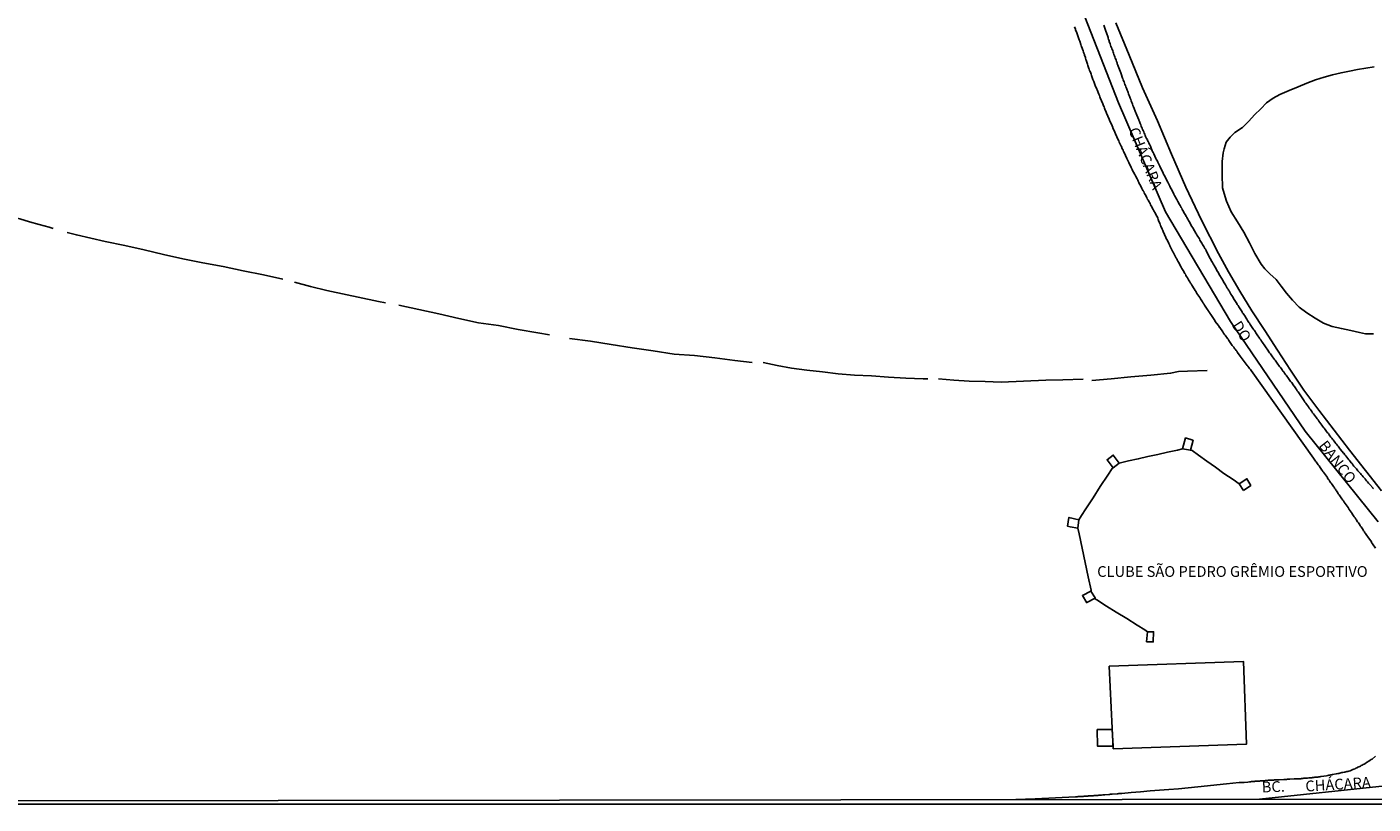
# Model space of a CAD drawing. Units: millimetres. Extents: x 185548 to 187962, y 1660429 to 1663206.
# Drawn here: x 186159 to 186472, y 1660429 to 1660610 of the extents above; entities that cross this region are included whole.
import ezdxf
from ezdxf.enums import TextEntityAlignment as Align

# ---------------------------------------------------------------- set-up
doc = ezdxf.new("R2010")
doc.units = ezdxf.units.MM
for name, color, linetype in [('IMAGEM', 7, 'Continuous'), ('V-EDIFICACAO_IDENTIFICADA', 40, 'Continuous'), ('V-EIXO_DE_LOGRADOURO', 3, 'Continuous'), ('V-LAGOA', 150, 'Continuous'), ('V-LOTE', 1, 'Continuous'), ('V-NOME_DOS_LOGRADOUROS', 7, 'Continuous'), ('V-QUADRA', 2, 'Continuous'), ('V-TESTADA', 5, 'Continuous'), ('V-VALETA', 173, 'Continuous'), ('X-LIMITE_5000', 7, 'Continuous')]:
    doc.layers.add(name, color=color, linetype=linetype)
picture_1 = doc.add_image_def('image1.jpg', size_in_pixel=(4022, 4626))

msp = doc.modelspace()

# ---------------------------------------------------------------- linework, layer by layer
at = {"layer": 'V-EDIFICACAO_IDENTIFICADA'}
for points in [[(186411.88, 1660441.76), (186411.88, 1660441.76), (186410.96, 1660460.98), (186410.96, 1660460.98), (186410.96, 1660460.98), (186410.96, 1660460.98), (186410.96, 1660460.98), (186410.96, 1660460.98), (186410.96, 1660460.98), (186442.23, 1660462.06), (186442.23, 1660462.06), (186442.23, 1660462.06), (186442.23, 1660462.06), (186442.23, 1660462.06), (186442.23, 1660462.06), (186442.89, 1660442.85), (186442.89, 1660442.85), (186442.89, 1660442.85), (186442.89, 1660442.85), (186442.89, 1660442.85), (186442.89, 1660442.85), (186411.88, 1660441.76)], [(186411.85, 1660442.4), (186408.28, 1660442.4), (186408.2, 1660446.27), (186411.66, 1660446.31)]]:
    msp.add_lwpolyline(points, close=True, dxfattribs=at)
at = {"layer": 'V-EIXO_DE_LOGRADOURO'}
for points in [[(186269.08, 1660984.14), (186272.62, 1660955.91), (186273.73, 1660934.97), (186276.05, 1660914.03), (186284.74, 1660893.39), (186298.38, 1660873.66), (186313.03, 1660853.93), (186327.37, 1660833.6), (186341.31, 1660812.76), (186351.21, 1660794.75), (186360.7, 1660769.67), (186366.96, 1660744.29), (186373.53, 1660718.91), (186380.5, 1660693.53), (186387.47, 1660668.15), (186394.44, 1660642.77), (186403.23, 1660617.39), (186413.13, 1660592.01), (186424.04, 1660566.63), (186439.19, 1660541.15), (186456.56, 1660515.67), (186473.53, 1660494.53)], [(186475.17, 1660433.15), (186445.89, 1660430.07)]]:
    msp.add_lwpolyline(points, dxfattribs=at)
at = {"layer": 'V-LAGOA'}
msp.add_lwpolyline([(186472.55, 1660600.37), (186470.64, 1660600.02), (186468.73, 1660599.71), (186466.81, 1660599.34), (186464.88, 1660598.97), (186462.93, 1660598.51), (186460.96, 1660597.96), (186458.95, 1660597.3), (186456.94, 1660596.53), (186454.9, 1660595.73), (186452.84, 1660594.83), (186450.65, 1660593.93), (186449.1, 1660593.07), (186447.53, 1660592), (186446.21, 1660590.58), (186444.78, 1660589.16), (186443.41, 1660587.7), (186441.93, 1660586.28), (186440.21, 1660585.06), (186439.07, 1660584.01), (186438.15, 1660582.86), (186437.69, 1660581.3), (186437.44, 1660580.38), (186437.25, 1660578.33), (186437.24, 1660575.29), (186437.28, 1660572.25), (186437.44, 1660571.67), (186438.26, 1660569.13), (186439.3, 1660566.66), (186440.82, 1660564.29), (186442.3, 1660561.91), (186443.59, 1660559.46), (186444.8, 1660556.96), (186446.31, 1660554.48), (186447.14, 1660553.38), (186448.32, 1660552.19), (186449.78, 1660550.9), (186450.97, 1660549.35), (186452.21, 1660547.72), (186453.6, 1660546.09), (186455.16, 1660544.5), (186456.92, 1660543.13), (186458.83, 1660541.91), (186460.76, 1660540.72), (186462.8, 1660539.94), (186464.96, 1660539.49), (186467.12, 1660539.06), (186469.16, 1660538.59), (186470.58, 1660538.28), (186472.39, 1660538.25)], dxfattribs=at)
at = {"layer": 'V-LOTE'}
for points in [[(186412.54, 1660610.59), (186415.59, 1660603.04), (186418.72, 1660595.49), (186422.2, 1660587.77), (186425.48, 1660580.07), (186428.81, 1660572.37), (186432.42, 1660564.67), (186436.41, 1660556.92), (186438.71, 1660552.65), (186441.33, 1660548.18), (186444.13, 1660543.61), (186447.13, 1660539.04), (186450.13, 1660534.44), (186453.11, 1660529.82), (186456.26, 1660525.17), (186459.72, 1660520.52), (186463.25, 1660515.87), (186466.86, 1660511.22), (186470.54, 1660506.52), (186474.32, 1660501.79)], [(186419.62, 1660466.65), (186419.88, 1660468.98), (186419.23, 1660469.47), (186417.49, 1660470.55), (186415.05, 1660472.07), (186412.61, 1660473.53), (186410.36, 1660474.98), (186408.07, 1660476.4), (186407.54, 1660476.75), (186405.95, 1660475.88), (186405.73, 1660475.76), (186404.74, 1660477.43), (186406.69, 1660478.44), (186406.75, 1660478.67), (186406.07, 1660481.78), (186405.35, 1660485.12), (186404.66, 1660488.46), (186403.99, 1660491.8), (186403.65, 1660493.11), (186401.88, 1660493.41), (186401.24, 1660493.56), (186401.61, 1660495.58), (186403.91, 1660495.06), (186404.52, 1660496.05), (186405.54, 1660497.61), (186407.24, 1660500.15), (186408.89, 1660502.8), (186410.62, 1660505.44), (186411.65, 1660506.98), (186411.87, 1660507.14), (186410.49, 1660508.99), (186411.89, 1660510.08), (186413.3, 1660508.2), (186415.47, 1660508.71), (186417.71, 1660509.2), (186419.97, 1660509.73), (186422.25, 1660510.24), (186424.53, 1660510.75), (186426.81, 1660511.26), (186427.98, 1660511.57), (186428.71, 1660514.07), (186430.43, 1660513.55), (186430.49, 1660513.52), (186429.86, 1660511.21), (186430.24, 1660511.17), (186431.76, 1660510.07), (186433.66, 1660508.67), (186435.68, 1660507.27), (186437.66, 1660505.81), (186439.78, 1660504.39), (186441.15, 1660503.42), (186443, 1660504.56), (186443.88, 1660503.01), (186442.21, 1660501.86)], [(186427.98, 1660511.57), (186429.86, 1660511.21)], [(186411.87, 1660507.14), (186413.3, 1660508.2)], [(186442.21, 1660501.86), (186441.15, 1660503.42)], [(186403.65, 1660493.11), (186403.91, 1660495.06)], [(186407.54, 1660476.75), (186407.73, 1660476.89), (186406.69, 1660478.44)], [(186419.88, 1660468.98), (186421.3, 1660468.99), (186421.2, 1660466.66), (186419.62, 1660466.65)]]:
    msp.add_lwpolyline(points, dxfattribs=at)
at = {"layer": 'V-QUADRA'}
for points in [[(186472.87, 1660488.47), (186472.18, 1660489.46), (186471.99, 1660489.78), (186471.93, 1660489.93), (186471.09, 1660491.06), (186470.86, 1660491.4), (186470.73, 1660491.61), (186470.58, 1660491.83), (186470.43, 1660492.04), (186470.3, 1660492.25), (186470.13, 1660492.47), (186470.01, 1660492.68), (186469.88, 1660492.9), (186469.71, 1660493.13), (186469.54, 1660493.41), (186469.36, 1660493.62), (186469.22, 1660493.88), (186469.07, 1660494.07), (186468.9, 1660494.35), (186468.72, 1660494.56), (186468.58, 1660494.77), (186468.45, 1660494.99), (186468.3, 1660495.18), (186468.13, 1660495.46), (186467.96, 1660495.69), (186467.78, 1660495.97), (186467.64, 1660496.18), (186467.47, 1660496.44), (186467.45, 1660496.5), (186466.8, 1660497.42), (186466.59, 1660497.72), (186466.51, 1660497.91), (186465.84, 1660498.83), (186465.61, 1660499.15), (186465.44, 1660499.43), (186465.27, 1660499.62), (186465.09, 1660499.9), (186464.9, 1660500.15), (186464.75, 1660500.37), (186464.63, 1660500.58), (186464.45, 1660500.82), (186464.24, 1660501.09), (186464.11, 1660501.31), (186463.98, 1660501.52), (186463.84, 1660501.73), (186463.69, 1660501.95), (186463.56, 1660502.16), (186463.39, 1660502.37), (186463.26, 1660502.59), (186463.09, 1660502.8), (186462.96, 1660503.02), (186462.79, 1660503.25), (186462.62, 1660503.53), (186462.45, 1660503.74), (186462.28, 1660503.97), (186462.11, 1660504.25), (186461.93, 1660504.44), (186461.76, 1660504.72), (186461.7, 1660504.83), (186461, 1660505.77), (186460.78, 1660506.09), (186460.63, 1660506.3), (186460.63, 1660506.3), (186460.46, 1660506.54), (186460.42, 1660506.58), (186459.76, 1660507.56), (186459.59, 1660507.84), (186459.42, 1660508.05), (186459.24, 1660508.27), (186459.1, 1660508.48), (186458.97, 1660508.69), (186458.82, 1660508.89), (186458.6, 1660509.16), (186458.46, 1660509.38), (186458.45, 1660509.39), (186443.94, 1660529.77), (186443.79, 1660529.96), (186443.57, 1660530.24), (186443.45, 1660530.43), (186443.21, 1660530.73), (186443.06, 1660530.94), (186442.85, 1660531.22), (186442.61, 1660531.54), (186441.87, 1660532.46), (186441.87, 1660532.48), (186441.67, 1660532.8), (186441.42, 1660533.1), (186440.78, 1660533.91), (186440.78, 1660533.93), (186440.61, 1660534.21), (186440.46, 1660534.4), (186440.26, 1660534.7), (186440.14, 1660534.87), (186439.95, 1660535.14), (186439.77, 1660535.34), (186439.58, 1660535.59), (186439.43, 1660535.81), (186439.28, 1660536.06), (186439.13, 1660536.24), (186438.94, 1660536.51), (186438.79, 1660536.71), (186438.6, 1660537), (186438.45, 1660537.22), (186438.3, 1660537.43), (186438.09, 1660537.73), (186437.94, 1660537.94), (186437.73, 1660538.22), (186437.58, 1660538.41), (186437.38, 1660538.73), (186436.66, 1660539.72), (186436.64, 1660539.74), (186436.53, 1660539.95), (186436.31, 1660540.27), (186435.64, 1660541.17), (186435.55, 1660541.36), (186435.38, 1660541.64), (186435.38, 1660541.64), (186435.25, 1660541.83), (186435.08, 1660542.1), (186434.91, 1660542.3), (186434.76, 1660542.55), (186434.61, 1660542.77), (186434.39, 1660543.05), (186434.27, 1660543.24), (186434.09, 1660543.52), (186433.97, 1660543.71), (186433.77, 1660544.01), (186433.62, 1660544.22), (186433.43, 1660544.5), (186433.28, 1660544.73), (186433.15, 1660544.95), (186432.96, 1660545.22), (186432.84, 1660545.42), (186432.66, 1660545.69), (186432.51, 1660545.93), (186432.34, 1660546.21), (186432.22, 1660546.4), (186432.02, 1660546.72), (186431.37, 1660547.66), (186431.3, 1660547.79), (186431.15, 1660548.02), (186430.96, 1660548.38), (186430.32, 1660549.39), (186430.21, 1660549.56), (186430.02, 1660549.88), (186429.87, 1660550.07), (186429.72, 1660550.37), (186429.57, 1660550.58), (186429.42, 1660550.86), (186429.27, 1660551.1), (186429.16, 1660551.31), (186428.97, 1660551.63), (186428.82, 1660551.86), (186428.67, 1660552.12), (186428.54, 1660552.33), (186428.42, 1660552.55), (186428.29, 1660552.76), (186428.16, 1660553.02), (186428.03, 1660553.23), (186427.88, 1660553.49), (186427.73, 1660553.74), (186427.58, 1660554.04), (186427.43, 1660554.26), (186427.33, 1660554.47), (186427.2, 1660554.68), (186427.07, 1660554.94), (186426.96, 1660555.15), (186426.79, 1660555.47), (186426.66, 1660555.67), (186426.56, 1660555.88), (186426.41, 1660556.2), (186425.83, 1660557.22), (186425.79, 1660557.33), (186425.62, 1660557.67), (186425.09, 1660558.72), (186425.06, 1660558.78), (186424.96, 1660559), (186424.83, 1660559.25), (186424.72, 1660559.47), (186424.59, 1660559.74), (186424.49, 1660559.98), (186424.36, 1660560.19), (186424.25, 1660560.45), (186424.14, 1660560.7), (186424.06, 1660560.92), (186423.93, 1660561.17), (186423.83, 1660561.39), (186423.72, 1660561.6), (186423.61, 1660561.86), (186423.53, 1660562.07), (186423.4, 1660562.33), (186423.29, 1660562.58), (186423.21, 1660562.8), (186423.08, 1660563.05), (186423.01, 1660563.27), (186422.91, 1660563.48), (186422.82, 1660563.74), (186422.72, 1660563.95), (186422.65, 1660564.16), (186422.52, 1660564.42), (186422.44, 1660564.63), (186422.37, 1660564.89), (186422.27, 1660565.14), (186422.18, 1660565.36), (186422.01, 1660565.66), (186421.59, 1660566.49), (186421.52, 1660566.62), (186421.37, 1660566.85), (186421.22, 1660567.17), (186420.73, 1660568.03), (186420.73, 1660568.05), (186420.6, 1660568.3), (186420.49, 1660568.56), (186420.37, 1660568.77), (186420.26, 1660568.99), (186420.05, 1660569.31), (186420, 1660569.37), (186420, 1660569.37), (186419.96, 1660569.45), (186419.94, 1660569.52), (186419.88, 1660569.56), (186419.85, 1660569.58), (186419.81, 1660569.67), (186419.68, 1660569.93), (186419.56, 1660570.18), (186419.45, 1660570.4), (186419.32, 1660570.65), (186419.19, 1660570.87), (186419.11, 1660571.08), (186418.98, 1660571.34), (186418.85, 1660571.55), (186418.74, 1660571.76), (186418.59, 1660572.08), (186418.47, 1660572.28), (186418.34, 1660572.53), (186418.23, 1660572.75), (186418.1, 1660573.02), (186417.95, 1660573.26), (186417.85, 1660573.47), (186417.72, 1660573.73), (186417.59, 1660573.98), (186417.44, 1660574.3), (186417.31, 1660574.54), (186417.21, 1660574.75), (186417.08, 1660575.01), (186416.91, 1660575.35), (186416.34, 1660576.4), (186416.31, 1660576.46), (186416.25, 1660576.67), (186416.1, 1660576.97), (186415.65, 1660577.8), (186415.63, 1660577.87), (186415.54, 1660578.13), (186415.41, 1660578.38), (186415.31, 1660578.6), (186415.18, 1660578.85), (186415.07, 1660579.07), (186414.96, 1660579.28), (186414.84, 1660579.53), (186414.75, 1660579.75), (186414.67, 1660579.96), (186414.54, 1660580.22), (186414.43, 1660580.43), (186414.32, 1660580.69), (186414.2, 1660580.94), (186414.07, 1660581.22), (186413.94, 1660581.46), (186413.88, 1660581.67), (186413.75, 1660581.93), (186413.62, 1660582.18), (186413.51, 1660582.4), (186413.38, 1660582.65), (186413.3, 1660582.87), (186413.17, 1660583.14), (186413.04, 1660583.38), (186412.98, 1660583.59), (186412.85, 1660583.85), (186412.74, 1660584.1), (186412.64, 1660584.32), (186412.53, 1660584.57), (186412.42, 1660584.79), (186412.27, 1660585.15), (186411.83, 1660586.17), (186411.78, 1660586.28), (186411.63, 1660586.62), (186411.25, 1660587.5), (186411.14, 1660587.73), (186411.06, 1660587.95), (186410.95, 1660588.16), (186410.87, 1660588.42), (186410.76, 1660588.63), (186410.67, 1660588.89), (186410.57, 1660589.14), (186410.44, 1660589.36), (186410.35, 1660589.61), (186410.25, 1660589.83), (186410.18, 1660590.04), (186410.05, 1660590.3), (186409.97, 1660590.51), (186409.86, 1660590.77), (186409.78, 1660591.02), (186409.67, 1660591.3), (186409.56, 1660591.53), (186409.48, 1660591.75), (186409.39, 1660591.96), (186409.29, 1660592.22), (186409.2, 1660592.43), (186409.07, 1660592.69), (186408.97, 1660592.94), (186408.9, 1660593.16), (186408.77, 1660593.41), (186408.71, 1660593.67), (186408.56, 1660593.99), (186408.16, 1660594.97), (186408.09, 1660595.12), (186407.73, 1660596.04), (186407.64, 1660596.23), (186407.56, 1660596.49), (186407.56, 1660596.49), (186407.45, 1660596.74), (186407.36, 1660596.96), (186407.26, 1660597.21), (186407.17, 1660597.43), (186407.11, 1660597.64), (186407, 1660597.9), (186406.94, 1660598.11), (186406.85, 1660598.37), (186406.75, 1660598.62), (186406.66, 1660598.84), (186406.58, 1660599.09), (186406.49, 1660599.31), (186406.42, 1660599.52), (186406.34, 1660599.77), (186406.26, 1660599.99), (186406.17, 1660600.2), (186406.08, 1660600.46), (186406.02, 1660600.67), (186405.91, 1660600.93), (186405.83, 1660601.18), (186405.76, 1660601.4), (186405.68, 1660601.65), (186405.59, 1660601.87), (186405.53, 1660602.08), (186405.46, 1660602.34), (186405.42, 1660602.55), (186405.34, 1660602.76), (186405.25, 1660603.02), (186405.19, 1660603.23), (186405.1, 1660603.49), (186404.99, 1660603.74), (186404.91, 1660604.04), (186404.53, 1660605.05), (186404.48, 1660605.24), (186404.37, 1660605.54), (186404.1, 1660606.33), (186404.1, 1660606.35), (186403.99, 1660606.61), (186403.9, 1660606.86), (186403.84, 1660607.08), (186403.73, 1660607.33), (186403.65, 1660607.55), (186403.59, 1660607.76), (186403.48, 1660608.02), (186403.41, 1660608.23), (186403.33, 1660608.49), (186403.24, 1660608.74), (186403.16, 1660608.96), (186403.09, 1660609.21), (186402.99, 1660609.43), (186402.92, 1660609.64)], [(186409.71, 1660610.02), (186410.12, 1660608.85), (186410.18, 1660608.61), (186410.31, 1660608.27), (186410.7, 1660607.18), (186410.74, 1660606.99), (186410.82, 1660606.74), (186410.93, 1660606.44), (186410.99, 1660606.18), (186411.08, 1660605.92), (186411.19, 1660605.67), (186411.27, 1660605.37), (186411.38, 1660605.11), (186411.48, 1660604.86), (186411.61, 1660604.56), (186411.7, 1660604.3), (186411.8, 1660604.04), (186411.89, 1660603.79), (186412, 1660603.49), (186412.08, 1660603.23), (186412.19, 1660602.93), (186412.3, 1660602.64), (186412.38, 1660602.38), (186412.47, 1660602.12), (186412.57, 1660601.87), (186412.66, 1660601.57), (186412.79, 1660601.31), (186412.85, 1660601.06), (186412.96, 1660600.76), (186413.07, 1660600.5), (186413.21, 1660600.12), (186413.67, 1660598.94), (186413.71, 1660598.75), (186414.07, 1660597.7), (186414.13, 1660597.6), (186414.24, 1660597.34), (186414.32, 1660597.08), (186414.43, 1660596.83), (186414.43, 1660596.83), (186414.52, 1660596.53), (186414.62, 1660596.27), (186414.75, 1660595.97), (186414.86, 1660595.68), (186414.96, 1660595.42), (186415.03, 1660595.16), (186415.14, 1660594.91), (186415.26, 1660594.61), (186415.35, 1660594.35), (186415.46, 1660594.1), (186415.56, 1660593.8), (186415.65, 1660593.54), (186415.78, 1660593.28), (186415.86, 1660593.03), (186415.99, 1660592.73), (186416.07, 1660592.47), (186416.16, 1660592.22), (186416.29, 1660591.92), (186416.37, 1660591.66), (186416.46, 1660591.38), (186416.63, 1660591.06), (186417.19, 1660589.63), (186417.23, 1660589.52), (186417.38, 1660589.14), (186417.83, 1660588.05), (186417.87, 1660587.95), (186417.98, 1660587.65), (186418.08, 1660587.39), (186418.19, 1660587.14), (186418.3, 1660586.84), (186418.4, 1660586.58), (186418.51, 1660586.32), (186418.62, 1660586.07), (186418.74, 1660585.77), (186418.85, 1660585.51), (186418.98, 1660585.21), (186419.11, 1660584.92), (186419.23, 1660584.66), (186419.32, 1660584.4), (186419.41, 1660584.15), (186419.53, 1660583.85), (186419.64, 1660583.65), (186419.75, 1660583.63), (186419.75, 1660583.5), (186419.84, 1660583.44), (186419.86, 1660583.29), (186419.96, 1660583.08), (186419.98, 1660583.03), (186420.01, 1660583.06), (186420.05, 1660582.99), (186420.13, 1660582.87), (186420.2, 1660582.65), (186420.28, 1660582.44), (186420.41, 1660582.18), (186420.54, 1660581.93), (186420.99, 1660580.84), (186421.07, 1660580.69), (186421.2, 1660580.43), (186421.26, 1660580.32), (186421.28, 1660580.26), (186421.37, 1660580.09), (186421.84, 1660579.04), (186421.92, 1660578.89), (186422.03, 1660578.68), (186422.16, 1660578.42), (186422.27, 1660578.21), (186422.35, 1660578), (186422.48, 1660577.74), (186422.59, 1660577.53), (186422.72, 1660577.27), (186422.84, 1660577.02), (186422.95, 1660576.8), (186423.08, 1660576.55), (186423.19, 1660576.33), (186423.27, 1660576.12), (186423.4, 1660575.86), (186423.5, 1660575.65), (186423.63, 1660575.39), (186423.76, 1660575.14), (186423.87, 1660574.92), (186424, 1660574.67), (186424.12, 1660574.45), (186424.21, 1660574.24), (186424.36, 1660573.98), (186424.44, 1660573.77), (186424.59, 1660573.51), (186424.74, 1660573.26), (186424.85, 1660573.04), (186424.98, 1660572.79), (186425.06, 1660572.57), (186425.17, 1660572.36), (186425.34, 1660572.02), (186425.9, 1660571.01), (186426, 1660570.78), (186426.15, 1660570.46), (186426.71, 1660569.48), (186426.77, 1660569.33), (186426.9, 1660569.07), (186427.05, 1660568.82), (186427.16, 1660568.6), (186427.16, 1660568.6), (186427.33, 1660568.35), (186427.43, 1660568.13), (186427.54, 1660567.92), (186427.69, 1660567.66), (186427.82, 1660567.45), (186427.97, 1660567.19), (186428.1, 1660566.94), (186428.22, 1660566.72), (186428.35, 1660566.47), (186428.5, 1660566.25), (186428.63, 1660566), (186428.78, 1660565.79), (186428.88, 1660565.57), (186428.99, 1660565.36), (186429.12, 1660565.14), (186429.25, 1660564.93), (186429.42, 1660564.61), (186429.55, 1660564.38), (186429.68, 1660564.16), (186429.8, 1660563.91), (186429.93, 1660563.69), (186430.06, 1660563.48), (186430.21, 1660563.22), (186430.42, 1660562.88), (186430.83, 1660562.22), (186430.96, 1660561.98), (186431.06, 1660561.77), (186431.23, 1660561.45), (186431.45, 1660561.13), (186431.94, 1660560.32), (186432.07, 1660560.06), (186432.2, 1660559.85), (186432.34, 1660559.59), (186432.49, 1660559.34), (186432.67, 1660559.06), (186432.79, 1660558.83), (186432.98, 1660558.61), (186433.05, 1660558.4), (186433.2, 1660558.14), (186433.33, 1660557.93), (186433.48, 1660557.67), (186433.6, 1660557.42), (186433.71, 1660557.2), (186433.84, 1660556.95), (186433.97, 1660556.73), (186434.05, 1660556.52), (186434.22, 1660556.26), (186434.31, 1660556.05), (186434.44, 1660555.79), (186434.61, 1660555.54), (186434.69, 1660555.32), (186434.86, 1660555.07), (186434.95, 1660554.85), (186435.12, 1660554.58), (186435.27, 1660554.34), (186435.38, 1660554.13), (186435.59, 1660553.76), (186436.17, 1660552.78), (186436.21, 1660552.68), (186436.36, 1660552.42), (186436.47, 1660552.21), (186436.7, 1660551.86), (186437.45, 1660550.6), (186437.47, 1660550.58), (186437.55, 1660550.37), (186437.72, 1660550.11), (186437.85, 1660549.86), (186437.98, 1660549.64), (186438.13, 1660549.39), (186438.26, 1660549.17), (186438.41, 1660548.9), (186438.6, 1660548.66), (186438.73, 1660548.45), (186438.86, 1660548.24), (186439, 1660547.98), (186439.13, 1660547.77), (186439.28, 1660547.51), (186439.47, 1660547.19), (186439.63, 1660546.95), (186439.8, 1660546.7), (186439.9, 1660546.48), (186440.05, 1660546.23), (186440.18, 1660546.01), (186440.31, 1660545.8), (186440.48, 1660545.55), (186440.61, 1660545.33), (186440.76, 1660545.12), (186440.93, 1660544.86), (186441.1, 1660544.54), (186441.72, 1660543.64), (186441.78, 1660543.54), (186441.91, 1660543.32), (186442, 1660543.19), (186442.08, 1660543.02), (186442.66, 1660542.19), (186442.68, 1660542.13), (186442.81, 1660541.92), (186442.98, 1660541.66), (186443.15, 1660541.38), (186443.3, 1660541.15), (186443.3, 1660541.15), (186443.45, 1660540.93), (186443.6, 1660540.72), (186443.77, 1660540.46), (186443.92, 1660540.2), (186444.07, 1660539.99), (186444.24, 1660539.74), (186444.39, 1660539.52), (186444.6, 1660539.2), (186444.75, 1660539.01), (186444.9, 1660538.8), (186445.05, 1660538.54), (186445.22, 1660538.28), (186445.39, 1660538.07), (186445.56, 1660537.82), (186445.73, 1660537.51), (186445.9, 1660537.3), (186446.03, 1660537.09), (186446.2, 1660536.88), (186446.39, 1660536.56), (186446.63, 1660536.23), (186447.17, 1660535.49), (186447.18, 1660535.47), (186447.31, 1660535.25), (186447.46, 1660535.04), (186447.67, 1660534.72), (186448.25, 1660533.85), (186448.44, 1660533.65), (186448.64, 1660533.42), (186448.81, 1660533.16), (186448.96, 1660532.95), (186449.17, 1660532.63), (186449.36, 1660532.39), (186449.53, 1660532.14), (186449.7, 1660531.88), (186449.87, 1660531.67), (186450.04, 1660531.45), (186450.21, 1660531.18), (186450.39, 1660530.94), (186450.58, 1660530.66), (186450.79, 1660530.43), (186451, 1660530.11), (186451.15, 1660529.92), (186451.37, 1660529.62), (186451.54, 1660529.45), (186451.75, 1660529.13), (186451.9, 1660528.93), (186452.09, 1660528.68), (186452.31, 1660528.4), (186452.54, 1660528.08), (186453.12, 1660527.2), (186453.35, 1660526.99), (186453.48, 1660526.84), (186453.69, 1660526.52), (186454.25, 1660525.71), (186454.31, 1660525.6), (186454.51, 1660525.35), (186454.7, 1660525.03), (186454.87, 1660524.79), (186455.04, 1660524.54), (186455.19, 1660524.32), (186455.36, 1660524.07), (186455.53, 1660523.85), (186455.66, 1660523.64), (186455.83, 1660523.38), (186455.96, 1660523.17), (186456.13, 1660522.96), (186456.32, 1660522.7), (186456.47, 1660522.42), (186456.71, 1660522.12), (186456.83, 1660521.93), (186456.98, 1660521.72), (186457.13, 1660521.5), (186457.28, 1660521.29), (186457.49, 1660520.97), (186457.69, 1660520.74), (186457.9, 1660520.43), (186458.07, 1660520.22), (186458.26, 1660519.94), (186458.5, 1660519.64), (186459.18, 1660518.75), (186459.2, 1660518.73), (186459.35, 1660518.52), (186459.52, 1660518.26), (186459.74, 1660517.94), (186460.42, 1660517.04), (186460.44, 1660517.02), (186460.59, 1660516.81), (186460.82, 1660516.51), (186460.98, 1660516.3), (186461.19, 1660516.02), (186461.36, 1660515.78), (186461.53, 1660515.57), (186461.74, 1660515.27), (186461.96, 1660515.06), (186462.13, 1660514.8), (186462.28, 1660514.59), (186462.53, 1660514.27), (186462.73, 1660514.03), (186462.92, 1660513.77), (186463.05, 1660513.61), (186463.05, 1660513.61), (186463.28, 1660513.28), (186463.43, 1660513.09), (186463.64, 1660512.81), (186463.79, 1660512.62), (186463.96, 1660512.41), (186464.18, 1660512.13), (186464.33, 1660511.94), (186464.52, 1660511.66), (186464.75, 1660511.38), (186465.42, 1660510.55), (186465.5, 1660510.49), (186465.76, 1660510.17), (186465.99, 1660509.87), (186466.68, 1660508.97), (186466.91, 1660508.74), (186467.08, 1660508.52), (186467.27, 1660508.26), (186467.45, 1660508.1), (186467.64, 1660507.82), (186467.87, 1660507.54), (186468.04, 1660507.37), (186468.28, 1660507.07), (186468.47, 1660506.86), (186468.66, 1660506.62), (186468.81, 1660506.43), (186469, 1660506.19), (186469.15, 1660506), (186469.41, 1660505.77), (186469.58, 1660505.58), (186469.79, 1660505.3), (186470.05, 1660505), (186470.22, 1660504.81), (186470.45, 1660504.55), (186470.59, 1660504.38), (186470.82, 1660504.12), (186471.05, 1660503.85), (186471.29, 1660503.57), (186471.54, 1660503.27), (186472.27, 1660502.44), (186472.29, 1660502.42), (186472.44, 1660502.2)], [(186389.28, 1660430), (186393.74, 1660430.16), (186398.46, 1660430.37), (186403.16, 1660430.64), (186403.31, 1660430.63), (186403.53, 1660430.63), (186403.78, 1660430.68), (186403.99, 1660430.68), (186404.21, 1660430.7), (186404.46, 1660430.7), (186404.68, 1660430.72), (186404.89, 1660430.72), (186405.11, 1660430.76), (186405.32, 1660430.76), (186405.53, 1660430.78), (186405.75, 1660430.8), (186405.96, 1660430.8), (186406.17, 1660430.83), (186406.39, 1660430.85), (186406.6, 1660430.85), (186406.81, 1660430.87), (186407.03, 1660430.89), (186407.24, 1660430.89), (186407.45, 1660430.91), (186407.67, 1660430.93), (186407.88, 1660430.95), (186408.09, 1660430.95), (186408.31, 1660430.97), (186408.52, 1660431), (186408.78, 1660431.02), (186408.99, 1660431.02), (186409.2, 1660431.04), (186409.46, 1660431.06), (186409.67, 1660431.08), (186409.97, 1660431.1), (186410.85, 1660431.15), (186411.04, 1660431.17), (186411.3, 1660431.21), (186411.64, 1660431.23), (186412.85, 1660431.32), (186412.96, 1660431.34), (186413.22, 1660431.36), (186413.43, 1660431.38), (186413.65, 1660431.38), (186413.73, 1660431.42), (186413.89, 1660431.42), (186416.08, 1660431.6), (186418.27, 1660431.78), (186420.47, 1660431.99), (186422.67, 1660432.15), (186424.87, 1660432.31), (186427.07, 1660432.47), (186429.31, 1660432.7), (186431.55, 1660432.93), (186433.79, 1660433.16), (186436.03, 1660433.39), (186438.28, 1660433.62), (186441.18, 1660433.94), (186441.53, 1660433.94), (186441.74, 1660433.96), (186442, 1660433.99), (186442.25, 1660433.99), (186442.36, 1660433.97), (186443.24, 1660434.07), (186443.58, 1660434.11), (186443.79, 1660434.13), (186444.05, 1660434.16), (186444.26, 1660434.16), (186444.48, 1660434.2), (186444.73, 1660434.2), (186444.94, 1660434.24), (186445.16, 1660434.24), (186445.41, 1660434.26), (186445.63, 1660434.28), (186445.88, 1660434.28), (186446.14, 1660434.31), (186446.35, 1660434.33), (186446.61, 1660434.35), (186446.82, 1660434.37), (186447.04, 1660434.37), (186447.29, 1660434.39), (186447.51, 1660434.41), (186447.76, 1660434.41), (186448.02, 1660434.46), (186448.23, 1660434.46), (186448.49, 1660434.48), (186448.7, 1660434.5), (186448.92, 1660434.5), (186449.17, 1660434.52), (186449.39, 1660434.54), (186449.64, 1660434.54), (186449.9, 1660434.56), (186450.11, 1660434.58), (186450.37, 1660434.58), (186450.47, 1660434.57), (186451.61, 1660434.67), (186451.95, 1660434.67), (186452.2, 1660434.67), (186452.46, 1660434.71), (186452.67, 1660434.71), (186452.93, 1660434.73), (186452.95, 1660434.74), (186454, 1660434.78), (186454.34, 1660434.8), (186454.55, 1660434.8), (186454.81, 1660434.8), (186455.02, 1660434.82), (186455.24, 1660434.84), (186455.49, 1660434.84), (186455.71, 1660434.88), (186455.96, 1660434.88), (186456.22, 1660434.93), (186456.43, 1660434.93), (186456.69, 1660434.95), (186456.9, 1660434.97), (186457.11, 1660434.99), (186457.37, 1660435.01), (186457.58, 1660435.03), (186457.8, 1660435.05), (186458.05, 1660435.07), (186458.27, 1660435.1), (186458.52, 1660435.14), (186458.78, 1660435.16), (186458.99, 1660435.18), (186459.25, 1660435.22), (186459.46, 1660435.22), (186459.68, 1660435.27), (186459.93, 1660435.31), (186460.15, 1660435.33), (186460.25, 1660435.34), (186461.47, 1660435.52), (186461.81, 1660435.61), (186462.02, 1660435.63), (186462.24, 1660435.65), (186462.49, 1660435.72), (186462.71, 1660435.76), (186462.86, 1660435.8), (186463.78, 1660435.97), (186463.78, 1660435.97), (186464.12, 1660436.04), (186464.37, 1660436.08), (186464.59, 1660436.12), (186464.84, 1660436.19), (186465.1, 1660436.25), (186465.31, 1660436.29), (186465.57, 1660436.33), (186465.78, 1660436.38), (186466, 1660436.46), (186466.25, 1660436.51), (186466.47, 1660436.55), (186466.72, 1660436.61), (186466.98, 1660436.7), (186467.19, 1660436.78), (186467.45, 1660436.87), (186467.64, 1660436.97), (186467.87, 1660437.04), (186468.13, 1660437.17), (186468.34, 1660437.25), (186468.56, 1660437.34), (186468.68, 1660437.42), (186468.79, 1660437.49), (186469.03, 1660437.59), (186469.24, 1660437.7), (186469.41, 1660437.76), (186469.58, 1660437.87), (186469.8, 1660437.98), (186470.03, 1660438.13), (186470.27, 1660438.23), (186470.41, 1660438.3), (186470.79, 1660438.58), (186471.31, 1660438.9), (186471.63, 1660439.11), (186471.87, 1660439.28), (186472.1, 1660439.39), (186472.12, 1660439.39), (186472.91, 1660440.09)]]:
    msp.add_lwpolyline(points, dxfattribs=at)
at = {"layer": 'V-TESTADA'}
msp.add_lwpolyline([(186412.54, 1660610.59), (186415.59, 1660603.04), (186418.72, 1660595.49), (186422.2, 1660587.77), (186425.48, 1660580.07), (186428.81, 1660572.37), (186432.42, 1660564.67), (186436.41, 1660556.92), (186438.71, 1660552.65), (186441.33, 1660548.18), (186444.13, 1660543.61), (186447.13, 1660539.04), (186450.13, 1660534.44), (186453.11, 1660529.82), (186456.26, 1660525.17), (186459.72, 1660520.52), (186463.25, 1660515.87), (186466.86, 1660511.22), (186470.54, 1660506.52), (186474.32, 1660501.79)], dxfattribs=at)
at = {"layer": 'V-VALETA'}
for points in [[(186130.84, 1660572.68), (186132.98, 1660572.02), (186135.12, 1660571.36), (186137.26, 1660570.7), (186139.4, 1660570.04), (186141.54, 1660569.38), (186143.74, 1660568.75), (186154.25, 1660565.91), (186155.48, 1660565.57), (186157.68, 1660564.97), (186159.88, 1660564.31), (186162.17, 1660563.66), (186164.47, 1660563.08), (186165.41, 1660562.79)], [(186168.64, 1660561.81), (186170.79, 1660561.28), (186177.51, 1660559.76), (186182.03, 1660558.79), (186186.53, 1660557.77), (186191.03, 1660556.75), (186195.53, 1660555.73), (186200.2, 1660554.79), (186204.9, 1660553.9), (186209.6, 1660552.93), (186214.3, 1660551.96), (186218.82, 1660550.97)], [(186221.48, 1660550.3), (186225.2, 1660549.31), (186229.04, 1660548.37), (186241.02, 1660545.81), (186242.65, 1660545.45)], [(186245.74, 1660544.97), (186250.39, 1660543.95), (186255.04, 1660542.91), (186259.69, 1660541.87), (186264.34, 1660540.83), (186268.96, 1660540.19), (186273.53, 1660539.3), (186278.13, 1660538.48), (186280.82, 1660538.04)], [(186285.49, 1660537.22), (186290.31, 1660536.53), (186295.16, 1660535.79), (186300.03, 1660535.05), (186304.9, 1660534.31), (186309.77, 1660533.57), (186314.52, 1660533.26), (186319.22, 1660532.67), (186323.92, 1660532.08), (186327.97, 1660531.62)], [(186330.48, 1660531.58), (186333.72, 1660530.91), (186337.11, 1660530.32), (186340.63, 1660529.81), (186344.27, 1660529.4), (186347.91, 1660528.99), (186351.75, 1660528.68), (186355.69, 1660528.47), (186359.66, 1660528.23), (186363.65, 1660527.99), (186367.72, 1660527.83), (186368.8, 1660527.79)], [(186371.24, 1660527.77), (186374.81, 1660527.48), (186378.38, 1660527.29), (186382.1, 1660527.15), (186385.82, 1660527.06), (186396.25, 1660527.51), (186400.19, 1660527.54), (186404.94, 1660527.7)], [(186406.92, 1660527.41), (186411.42, 1660527.8), (186415.99, 1660528.24), (186420.61, 1660528.68), (186425.23, 1660529.12), (186427.09, 1660529.48), (186429.17, 1660529.56), (186433.77, 1660529.77)]]:
    msp.add_lwpolyline(points, dxfattribs=at)
at = {"layer": 'X-LIMITE_5000'}
msp.add_lwpolyline([(185548.24, 1663200.38), (186029.97, 1663201.01), (186511.7, 1663201.61), (186993.42, 1663202.19), (187475.15, 1663202.75), (187956.87, 1663203.29), (187957.48, 1662649), (187958.09, 1662094.71), (187958.7, 1661540.42), (187959.3, 1660986.13), (187959.91, 1660431.84), (187478.31, 1660431.31), (186996.7, 1660430.75), (186515.1, 1660430.16), (186033.5, 1660429.56), (185551.89, 1660428.94), (185551.16, 1660983.23), (185550.43, 1661537.52), (185549.7, 1662091.81), (185548.97, 1662646.1), (185548.24, 1663200.38)], dxfattribs=at)

# ---------------------------------------------------------------- texts
at = {"layer": 'V-NOME_DOS_LOGRADOUROS'}
for s, rotation, p in [('CHÁCARA', 292, (186414.68, 1660585.36)), ('DO', 303, (186438.75, 1660539.82)), ('BANCO', 308, (186458.94, 1660511.77)), ('BC.', 2, (186446.51, 1660430.85)), ('CHÁCARA', 3.5454, (186456.71, 1660431.06))]:
    msp.add_text(s, height=2.5, rotation=rotation, dxfattribs=at).set_placement(p, align=Align.BOTTOM_LEFT)
msp.add_text('CLUBE SÃO PEDRO GRÊMIO ESPORTIVO', height=2.5, dxfattribs=at).set_placement((186408.17, 1660480.98), align=Align.BOTTOM_LEFT)

# ---------------------------------------------------------------- referenced raster images: frames only (the image files are external)
at = {"layer": 'IMAGEM'}
image = msp.add_image(picture_1, insert=(185547.68, 1660428.94), size_in_units=(2414.07, 2776.6), dxfattribs=at)
image.dxf.flags = 7

doc.saveas('drawing.dxf')
